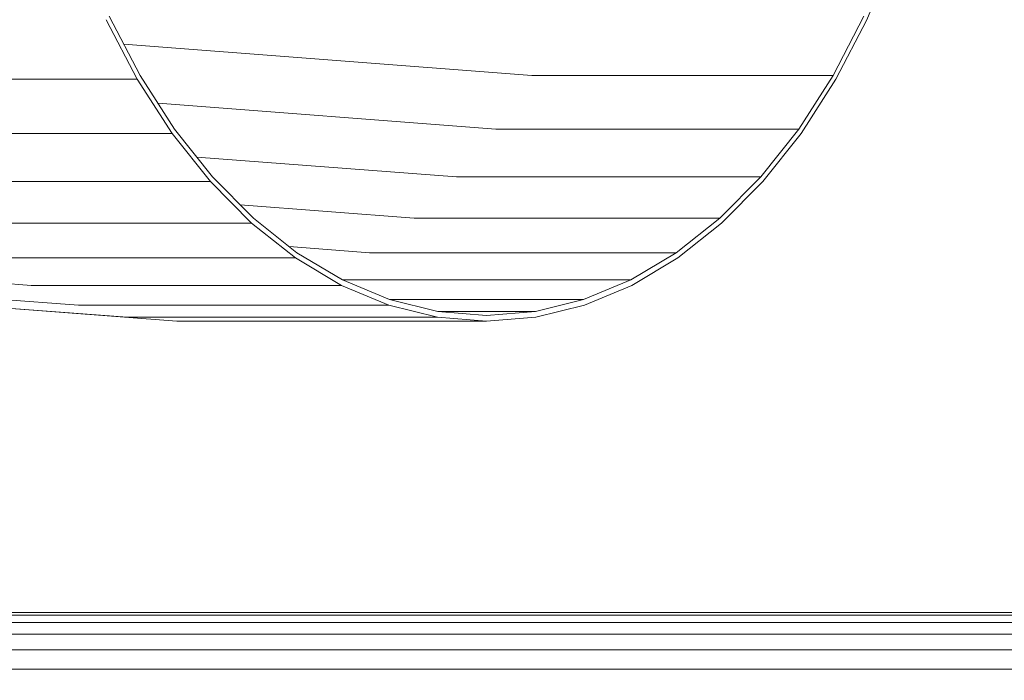
# Model space of a CAD drawing. Units: millimetres. Extents: x 89 to 20311, y 1677 to 24359.
# Drawn here: x 5732 to 6246, y 6560 to 6904 of the extents above; entities that cross this region are included whole.
import ezdxf

# ---------------------------------------------------------------- set-up
doc = ezdxf.new("R2010")
doc.units = ezdxf.units.MM
doc.layers.add('размер', color=92, linetype='Continuous', lineweight=15)
doc.styles.get("Standard").update_dxf_attribs({"font": 'txt.shx'})
doc.dimstyles.new('Размер М1.1', dxfattribs={"dimtxt": 300, "dimasz": 200, "dimexe": 1, "dimexo": 1, "dimgap": 50, "dimtad": 1, "dimdec": 0, "dimzin": 0, "dimtxsty": 'Standard', "dimcen": 2.5, "dimazin": 0, "dimtfac": 1, "dimtmove": 0, "dimatfit": 3, "dimfxl": 1, "dimtzin": 0, "dimarcsym": 0})

# ---------------------------------------------------------------- blocks, each defined once
blk = doc.blocks.new('A$C468aedd8')
at = {"color": 0, "linetype": 'Continuous', "lineweight": 0}
for p, q in [((-10513.24, 4214.06), (-10499.26, 4247.55)), ((-10910.02, 4214.06), (-10893.86, 4183.03)), ((-10908.46, 4215.83), (-10892.43, 4185.04)), ((-10530.82, 4185.04), (-10514.8, 4215.83)), ((-10529.39, 4183.03), (-10513.24, 4214.06)), ((-10688.08, 4185.04), (-10900.87, 4201.26)), ((-10893.86, 4183.03), (-11054.27, 4183.03)), ((-10893.86, 4183.03), (-10875.71, 4154.79)), ((-10892.43, 4185.04), (-10874.42, 4157.02)), ((-10530.82, 4185.04), (-10688.08, 4185.04)), ((-10548.83, 4157.02), (-10530.82, 4185.04)), ((-10547.54, 4154.79), (-10529.39, 4183.03)), ((-10706.86, 4157.02), (-10883.06, 4170.46)), ((-10874.42, 4157.02), (-10854.63, 4132.09)), ((-10548.83, 4157.02), (-10706.86, 4157.02)), ((-10568.62, 4132.09), (-10548.83, 4157.02)), ((-10875.71, 4154.79), (-11036.59, 4154.79)), ((-10875.71, 4154.79), (-10855.76, 4129.66)), ((-10567.49, 4129.66), (-10547.54, 4154.79)), ((-10727.37, 4132.09), (-10862.83, 4142.42)), ((-10854.63, 4132.09), (-10833.27, 4110.51)), ((-10568.62, 4132.09), (-10727.37, 4132.09)), ((-10589.98, 4110.51), (-10568.62, 4132.09)), ((-10855.76, 4129.66), (-11017.02, 4129.66)), ((-10855.76, 4129.66), (-10834.24, 4107.92)), ((-10589.01, 4107.92), (-10567.49, 4129.66)), ((-10749.39, 4110.51), (-10840.12, 4117.43)), ((-10833.27, 4110.51), (-10810.58, 4092.53)), ((-10589.98, 4110.51), (-10749.39, 4110.51)), ((-10612.67, 4092.53), (-10589.98, 4110.51)), ((-10834.24, 4107.92), (-10995.79, 4107.92)), ((-10834.24, 4107.92), (-10811.37, 4089.79)), ((-10611.88, 4089.79), (-10589.01, 4107.92)), ((-10949.28, 4075.48), (-11247.14, 4098.19)), ((-10772.67, 4092.53), (-10814.62, 4095.72)), ((-10811.37, 4089.79), (-10973.13, 4089.79)), ((-10811.37, 4089.79), (-10787.4, 4075.48)), ((-10810.58, 4092.53), (-10786.81, 4078.33)), ((-10612.67, 4092.53), (-10772.67, 4092.53)), ((-10636.44, 4078.33), (-10612.67, 4092.53)), ((-10635.85, 4075.48), (-10611.88, 4089.79)), ((-10924.5, 4065.14), (-11222.41, 4087.86)), ((-10899.07, 4058.89), (-11196.74, 4081.59)), ((-10873.26, 4056.8), (-11170.43, 4079.46)), ((-10787.4, 4075.48), (-10949.28, 4075.48)), ((-10787.4, 4075.48), (-10762.61, 4065.14)), ((-10786.81, 4078.33), (-10762.21, 4068.08)), ((-10636.44, 4078.33), (-10786.8, 4078.33)), ((-10661.04, 4068.08), (-10636.44, 4078.33)), ((-10660.64, 4065.14), (-10635.85, 4075.48)), ((-10762.61, 4065.14), (-10924.5, 4065.14)), ((-10762.61, 4065.14), (-10737.26, 4058.89)), ((-10762.21, 4068.08), (-10737.06, 4061.88)), ((-10661.04, 4068.08), (-10762.21, 4068.07)), ((-10686.19, 4061.88), (-10661.04, 4068.08)), ((-10685.99, 4058.89), (-10660.64, 4065.14)), ((-10737.26, 4058.89), (-10899.07, 4058.89)), ((-10711.63, 4056.8), (-10737.26, 4058.89)), ((-10711.63, 4059.8), (-10737.06, 4061.88)), ((-10686.19, 4061.88), (-10737.05, 4061.88)), ((-10711.63, 4059.8), (-10686.19, 4061.88)), ((-10711.63, 4056.8), (-10685.99, 4058.89)), ((-10711.63, 4056.8), (-10873.26, 4056.8)), ((-12230.01, 3904.8), (-9094.13, 3904.8)), ((-12228.05, 3904.8), (-9092.38, 3904.8)), ((-12231.62, 3899.74), (-9097.84, 3899.74)), ((-12223.44, 3903.53), (-9085.36, 3903.53)), ((-12239.16, 3893.6), (-9109.33, 3893.6)), ((-12245.77, 3885.33), (-9119.41, 3885.33)), ((-12251.19, 3875.25), (-9127.68, 3875.25))]:
    blk.add_line(p, q, dxfattribs=at)
blk = doc.blocks.new('*D7')
at = {"layer": 'Defpoints', "color": 0, "transparency": 16777216}
for p in [(9041.54, 13957.61), (369.97, 1677.33), (18567.89, 1677.33)]:
    blk.add_point(p, dxfattribs=at)
at = {"layer": 'размер', "color": 0, "lineweight": -2, "transparency": 16777216}
for p, q in [((9040.54, 13957.61), (368.97, 13957.61)), ((369.97, 13757.61), (369.97, 1877.33)), ((18566.89, 1677.33), (368.97, 1677.33))]:
    blk.add_line(p, q, dxfattribs=at)
at = {"layer": 'размер', "color": 0, "transparency": 16777216}
for points in [[(336.64, 13757.61), (403.3, 13757.61), (369.97, 13957.61)], [(336.64, 1877.33), (403.3, 1877.33), (369.97, 1677.33)]]:
    blk.add_solid(points, dxfattribs=at)
at = {"layer": 'размер', "color": 0, "transparency": 16777216, "insert": (219.97, 7817.47), "char_height": 200, "attachment_point": 5, "rotation": 90}
blk.add_mtext('12200', dxfattribs=at)
blk = doc.blocks.new('*D8')
at = {"layer": 'Defpoints', "color": 0, "transparency": 16777216}
for p in [(8102.06, 12615.83), (1366.88, 3677.33), (18567.89, 3677.33)]:
    blk.add_point(p, dxfattribs=at)
at = {"layer": 'размер', "color": 0, "lineweight": -2, "transparency": 16777216}
for p, q in [((8101.06, 12615.83), (1365.88, 12615.83)), ((1366.88, 12415.83), (1366.88, 3877.33)), ((18566.89, 3677.33), (1365.88, 3677.33))]:
    blk.add_line(p, q, dxfattribs=at)
at = {"layer": 'размер', "color": 0, "transparency": 16777216}
for points in [[(1333.54, 12415.83), (1400.21, 12415.83), (1366.88, 12615.83)], [(1333.54, 3877.33), (1400.21, 3877.33), (1366.88, 3677.33)]]:
    blk.add_solid(points, dxfattribs=at)
at = {"layer": 'размер', "color": 0, "transparency": 16777216, "insert": (1216.88, 8146.58), "char_height": 200, "attachment_point": 5, "rotation": 90}
blk.add_mtext('8900', dxfattribs=at)
blk = doc.blocks.new('*D9')
at = {"layer": 'Defpoints', "color": 0, "transparency": 16777216}
for p in [(19319.6, 15046.02), (3505.22, 9500.83), (19319.6, 5760.79)]:
    blk.add_point(p, dxfattribs=at)
at = {"layer": 'размер', "color": 0, "lineweight": -2, "transparency": 16777216}
for p, q in [((3505.22, 9501.83), (3505.22, 15047.02)), ((3705.22, 15046.02), (19119.6, 15046.02)), ((19319.6, 5761.79), (19319.6, 15047.02))]:
    blk.add_line(p, q, dxfattribs=at)
at = {"layer": 'размер', "color": 0, "transparency": 16777216}
for points in [[(3705.22, 15079.35), (3705.22, 15012.68), (3505.22, 15046.02)], [(19119.6, 15079.35), (19119.6, 15012.68), (19319.6, 15046.02)]]:
    blk.add_solid(points, dxfattribs=at)
at = {"layer": 'размер', "color": 0, "transparency": 16777216, "insert": (11412.41, 15196.02), "char_height": 200, "attachment_point": 5}
blk.add_mtext('15800', dxfattribs=at)
blk = doc.blocks.new('*D10')
at = {"layer": 'Defpoints', "color": 0, "transparency": 16777216}
for p in [(20311.28, 15886.51), (2505.3, 9488.23), (20311.28, 5510.61)]:
    blk.add_point(p, dxfattribs=at)
at = {"layer": 'размер', "color": 0, "lineweight": -2, "transparency": 16777216}
for p, q in [((2505.3, 9489.23), (2505.3, 15887.51)), ((20311.28, 5511.61), (20311.28, 15887.51)), ((2705.3, 15886.51), (20111.28, 15886.51))]:
    blk.add_line(p, q, dxfattribs=at)
at = {"layer": 'размер', "color": 0, "transparency": 16777216}
for points in [[(2705.3, 15919.84), (2705.3, 15853.18), (2505.3, 15886.51)], [(20111.28, 15919.84), (20111.28, 15853.18), (20311.28, 15886.51)]]:
    blk.add_solid(points, dxfattribs=at)
at = {"layer": 'размер', "color": 0, "transparency": 16777216, "insert": (11408.29, 16036.51), "char_height": 200, "attachment_point": 5}
blk.add_mtext('17800', dxfattribs=at)

msp = doc.modelspace()

# ---------------------------------------------------------------- block references
msp.add_blockref('A$C468aedd8', (16687.41, 2690.39))

# ---------------------------------------------------------------- dimensions: what is measured, and where the dimension line sits
at = {"layer": 'размер'}
for base, p1, p2, text, picture, middle in [((20311.28, 15886.51), (2505.3, 9488.23), (20311.28, 5510.61), '17800', '*D10', (11408.29, 16036.51)), ((19319.6, 15046.02), (3505.22, 9500.83), (19319.6, 5760.79), '15800', '*D9', (11412.41, 15196.02))]:
    dim = msp.add_linear_dim(base=base, p1=p1, p2=p2, text=text, dimstyle='Размер М1.1', override={"dimtxt": 200}, dxfattribs=at)
    dim.commit()
    dim.dimension.update_dxf_attribs({"geometry": picture, "text_midpoint": middle})
for base, p1, p2, text, picture, middle in [((369.97, 1677.33), (9041.54, 13957.61), (18567.89, 1677.33), '12200', '*D7', (219.97, 7817.47)), ((1366.88, 3677.33), (8102.06, 12615.83), (18567.89, 3677.33), '8900', '*D8', (1216.88, 8146.58))]:
    dim = msp.add_linear_dim(base=base, p1=p1, p2=p2, angle=90, text=text, dimstyle='Размер М1.1', override={"dimtxt": 200}, dxfattribs=at)
    dim.commit()
    dim.dimension.update_dxf_attribs({"geometry": picture, "text_midpoint": middle})

doc.saveas('drawing.dxf')
